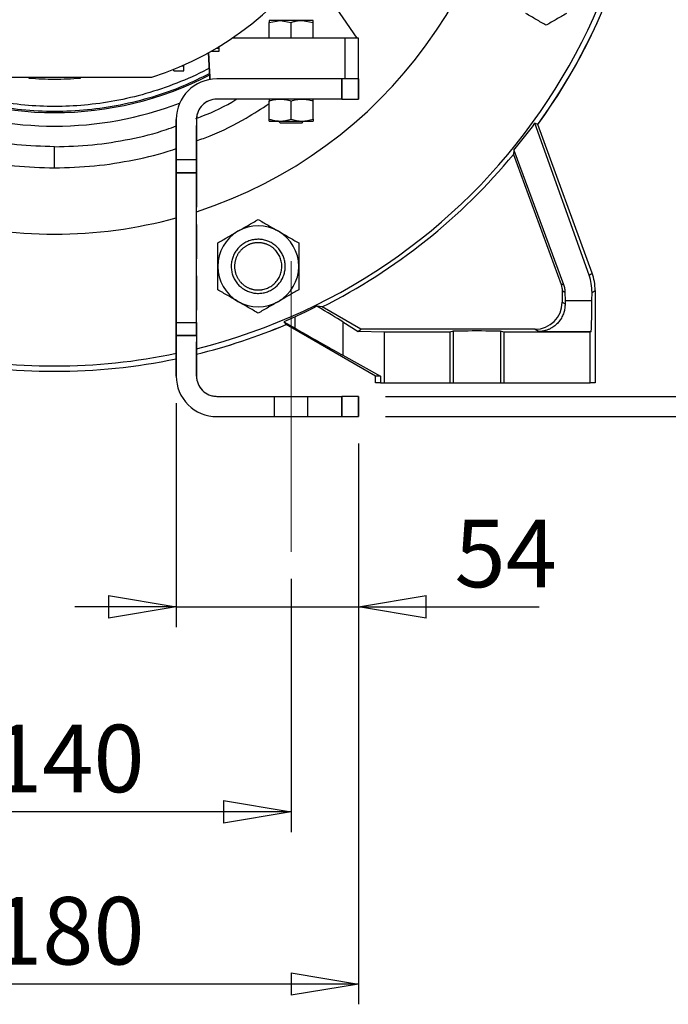
# Model space of a CAD drawing. Units: millimetres. Extents: x -4 to 213, y 0 to 297.
# Drawn here: x 159 to 183, y 210 to 247 of the extents above; entities that cross this region are included whole.
import ezdxf

# ---------------------------------------------------------------- set-up
doc = ezdxf.new("R2010")
doc.units = ezdxf.units.MM
doc.linetypes.add('CENTERX2', pattern=[20.32, 12.7, -2.54, 2.54, -2.54])
doc.linetypes.add('HIDDEN', pattern=[1.905, 1.27, -0.635])
doc.layers.add('FORMAT', color=7, linetype='Continuous')
doc.styles.add('SLDTEXTSTYLE0', font='TXT', dxfattribs={"width": 0.605})
doc.dimstyles.new('SLDDIMSTYLE0', dxfattribs={"dimtxt": 2.5, "dimasz": 2.5, "dimexe": 0, "dimexo": 0.0625, "dimtad": 1, "dimlfac": 8, "dimrnd": 1e-09, "dimzin": 12, "dimdsep": 46, "dimtxsty": 'SLDTEXTSTYLE0', "dimblk1": 'CLOSED', "dimblk2": 'CLOSED', "dimsah": 1, "dimcen": 0.09, "dimadec": 0, "dimazin": 3, "dimtfac": 1, "dimtofl": 0, "dimtmove": 0, "dimatfit": 3, "dimldrblk": 'CLOSED', "dimfxl": 0, "dimfrac": 2, "dimtolj": 1, "dimtzin": 12, "dimarcsym": 0})
doc.dimstyles.new('SLDDIMSTYLE2', dxfattribs={"dimtxt": 2.5, "dimasz": 2.5, "dimexe": 0, "dimexo": 0.0625, "dimtad": 1, "dimlfac": 8, "dimrnd": 1e-09, "dimzin": 12, "dimdsep": 46, "dimtxsty": 'SLDTEXTSTYLE0', "dimblk1": 'CLOSED', "dimblk2": 'CLOSED', "dimsah": 1, "dimcen": 0.09, "dimadec": 0, "dimazin": 3, "dimtfac": 1, "dimtmove": 0, "dimatfit": 0, "dimldrblk": 'CLOSED', "dimfxl": 0, "dimfrac": 2, "dimtolj": 1, "dimtzin": 12, "dimarcsym": 0})

# ---------------------------------------------------------------- blocks, each defined once
blk = doc.blocks.new('_Closed')
at = {"color": 0, "linetype": 'ByBlock', "lineweight": -2}
for p, q in [((-1, 0.166667), (0, 0)), ((-1, 0.166667), (-1, -0.166667)), ((0, 0), (-1, -0.166667)), ((0, 0), (-1, 0))]:
    blk.add_line(p, q, dxfattribs=at)
blk = doc.blocks.new('_D_16')
at = {"layer": 'FORMAT', "color": 7}
for p, q in [((189.401, 232.839), (189.401, 237.317)), ((172.577, 232.839), (190.151, 232.839)), ((189.401, 232.839), (189.401, 232.089)), ((172.577, 232.089), (190.151, 232.089)), ((189.401, 232.089), (189.401, 228.339))]:
    blk.add_line(p, q, dxfattribs=at)
at = {"layer": 'FORMAT', "color": 7, "xscale": 2.5, "yscale": 2.5}
for p, rotation in [((189.401, 232.839, -33.5), 269.9999963134233), ((189.401, 232.089, -33.5), 89.99999631342321)]:
    blk.add_blockref('_Closed', p, dxfattribs=dict(at, rotation=rotation))
at = {"layer": 'FORMAT', "color": 7, "insert": (186.178, 235.751), "char_height": 2.5, "attachment_point": 1, "rotation": 90, "style": 'SLDTEXTSTYLE0'}
blk.add_mtext('6', dxfattribs=at)
blk = doc.blocks.new('_D_17')
at = {"layer": 'FORMAT', "color": 7}
for p, q in [((164.827, 232.589), (164.827, 224.301)), ((171.577, 231.089), (171.577, 224.301)), ((164.827, 225.051), (161.077, 225.051)), ((164.827, 225.051), (171.577, 225.051)), ((171.577, 225.051), (178.259, 225.051))]:
    blk.add_line(p, q, dxfattribs=at)
at = {"layer": 'FORMAT', "color": 7, "xscale": 2.5, "yscale": 2.5}
for p, rotation in [((164.827, 225.051, -33.5), 359.999996313423), ((171.577, 225.051, -33.5), 179.999996313423)]:
    blk.add_blockref('_Closed', p, dxfattribs=dict(at, rotation=rotation))
at = {"layer": 'FORMAT', "color": 7, "insert": (175.127, 228.274), "char_height": 2.5, "attachment_point": 1, "rotation": 360, "style": 'SLDTEXTSTYLE0'}
blk.add_mtext('54', dxfattribs=at)
blk = doc.blocks.new('_D_21')
at = {"layer": 'FORMAT'}
for p, q in [((151.577, 226.089), (151.577, 216.714)), ((169.077, 226.089), (169.077, 216.714)), ((169.077, 217.464), (151.577, 217.464))]:
    blk.add_line(p, q, dxfattribs=at)
at = {"layer": 'FORMAT', "xscale": 2.5, "yscale": 2.5}
for p, rotation in [((151.577, 217.464, -33.5), 179.9999963134232), ((169.077, 217.464, -33.5), 359.9999963134232)]:
    blk.add_blockref('_Closed', p, dxfattribs=dict(at, rotation=rotation))
at = {"layer": 'FORMAT', "insert": (157.978, 220.687), "char_height": 2.5, "attachment_point": 1, "rotation": 360, "style": 'SLDTEXTSTYLE0'}
blk.add_mtext('140', dxfattribs=at)
blk = doc.blocks.new('_D_23')
at = {"layer": 'FORMAT'}
for p, q in [((149.077, 231.089), (149.077, 226.089)), ((171.577, 231.089), (171.577, 210.339)), ((149.077, 224.089), (149.077, 210.339)), ((171.577, 211.089), (149.077, 211.089))]:
    blk.add_line(p, q, dxfattribs=at)
at = {"layer": 'FORMAT', "xscale": 2.5, "yscale": 2.5}
for p, rotation in [((149.077, 211.089, -33.5), 179.9999963134233), ((171.577, 211.089, -33.5), 359.9999963134233)]:
    blk.add_blockref('_Closed', p, dxfattribs=dict(at, rotation=rotation))
at = {"layer": 'FORMAT', "insert": (157.978, 214.312), "char_height": 2.5, "attachment_point": 1, "rotation": 360, "style": 'SLDTEXTSTYLE0'}
blk.add_mtext('180', dxfattribs=at)

msp = doc.modelspace()

# ---------------------------------------------------------------- linework, layer by layer
at = {"color": 7, "linetype": 'Continuous', "lineweight": 25}
for p, q in [((171.5184, 246.0893), (169.7563, 248.67)), ((168.2649, 246.6793), (168.6711, 246.7518)), ((168.2649, 246.7518), (168.2649, 246.6793)), ((168.6711, 246.7518), (168.2649, 246.7518)), ((168.6711, 246.7518), (169.0774, 246.6793)), ((169.4836, 246.7518), (168.6711, 246.7518)), ((169.4836, 246.7518), (169.8899, 246.6793)), ((169.8899, 246.7518), (169.4836, 246.7518)), ((168.2649, 246.0893), (168.2649, 246.6793)), ((169.0774, 246.0893), (169.0774, 246.6793)), ((169.8899, 246.0893), (169.8899, 246.6793)), ((171.0774, 246.0893), (166.8848, 246.0893)), ((171.0774, 244.5893), (171.0774, 246.0893)), ((171.5774, 246.0893), (171.0774, 246.0893)), ((171.5774, 244.5893), (171.5774, 246.0893)), ((166.1103, 245.611), (166.4211, 245.611)), ((166.3047, 245.7233), (166.4211, 245.7233)), ((166.4211, 245.7233), (166.4211, 245.793)), ((166.4211, 245.611), (166.4211, 245.7233)), ((166.0263, 245.5639), (166.0774, 244.5893)), ((166.0774, 244.5893), (166.0263, 245.5639)), ((164.7336, 244.8888), (164.7336, 244.9468)), ((164.7336, 244.8888), (165.1086, 244.8888)), ((165.0394, 245.0755), (165.1086, 245.0755)), ((165.1086, 245.0755), (165.1086, 245.1061)), ((165.1086, 244.8888), (165.1086, 245.0755)), ((166.0577, 244.9643), (166.0774, 244.5893)), ((166.0774, 244.5893), (166.0577, 244.9643)), ((166.0577, 244.9643), (166.0577, 244.9643)), ((171.5774, 244.5893), (171.5774, 244.9643)), ((159.3858, 244.6061), (159.3735, 244.6518)), ((159.4238, 244.6518), (159.3858, 244.6061)), ((161.269, 244.6061), (161.2309, 244.6518)), ((161.2813, 244.6518), (161.269, 244.6061)), ((166.0774, 244.5893), (166.0774, 244.5893)), ((170.9524, 244.5893), (166.3274, 244.5893)), ((170.9524, 244.5893), (166.3274, 244.5893)), ((166.3274, 244.5893), (166.3274, 244.5893)), ((170.9524, 244.5893), (170.9524, 243.8393)), ((171.5774, 244.5893), (170.9524, 244.5893)), ((171.5774, 244.5893), (170.9524, 244.5893)), ((171.5774, 243.8393), (171.5774, 244.5893)), ((171.5774, 243.8393), (171.5774, 244.5893)), ((170.9524, 243.8393), (166.3274, 243.8393)), ((170.9524, 243.8393), (166.3274, 243.8393)), ((168.2649, 243.0994), (168.2649, 243.7668)), ((169.0774, 243.0994), (169.0774, 243.7668)), ((169.8899, 243.0994), (169.8899, 243.7668)), ((164.8274, 243.0893), (164.8274, 241.5893)), ((164.8274, 243.0893), (164.8274, 243.0893)), ((164.8274, 241.5893), (164.8274, 243.0893)), ((164.8274, 243.0893), (164.8274, 241.5893)), ((164.8274, 243.0893), (164.8274, 243.0893)), ((164.8274, 241.5893), (164.8274, 243.0893)), ((165.5774, 243.0893), (165.5774, 241.5893)), ((165.5774, 243.0893), (165.5774, 241.5893)), ((168.2649, 243.0268), (168.6711, 243.0268)), ((168.6711, 243.0268), (169.4836, 243.0268)), ((169.4836, 243.0268), (169.8899, 243.0268)), ((178.211, 242.904), (178.0991, 242.9439)), ((180.1036, 237.3261), (178.0991, 242.9439)), ((180.2143, 237.3999), (178.211, 242.904)), ((177.3194, 241.9457), (177.3092, 241.7939)), ((177.3092, 241.7939), (179.0663, 236.974)), ((177.3194, 241.9457), (179.1572, 236.9808)), ((164.8274, 241.5893), (164.8274, 241.1086)), ((164.8274, 241.1086), (164.8274, 241.5893)), ((165.5774, 241.5893), (164.8274, 241.5893)), ((164.8274, 241.5893), (164.8274, 241.1086)), ((164.8274, 241.1086), (164.8274, 241.5893)), ((165.5774, 241.5893), (165.5774, 241.1086)), ((165.5774, 241.5893), (165.5774, 241.1086)), ((164.8274, 241.1086), (164.8274, 235.5701)), ((164.8274, 235.5701), (164.8274, 241.1086)), ((165.5774, 241.1086), (164.8274, 241.1086)), ((164.8274, 241.1086), (164.8274, 235.5701)), ((164.8274, 235.5701), (164.8274, 241.1086)), ((165.5774, 235.5701), (165.5774, 241.1086)), ((165.5774, 235.5701), (165.5774, 241.1086)), ((180.1036, 237.3261), (180.2143, 237.3999)), ((179.1572, 236.9808), (179.0663, 236.974)), ((179.2124, 236.6819), (179.1077, 236.741)), ((179.1077, 236.741), (179.1079, 236.3216)), ((179.2124, 236.6819), (179.2144, 236.3887)), ((180.2113, 236.3887), (180.213, 236.6825)), ((180.213, 236.6825), (180.3274, 236.7588)), ((180.3274, 236.7588), (180.3274, 233.3393)), ((170.2289, 236.1485), (170.0336, 236.1764)), ((171.6545, 235.3243), (170.2289, 236.1485)), ((179.1079, 236.3216), (179.2155, 236.261)), ((179.2144, 236.3887), (180.2113, 236.3887)), ((169.2247, 235.7824), (168.8089, 235.5982)), ((169.2247, 235.3599), (169.2247, 235.7824)), ((164.8274, 235.5701), (164.8274, 235.0893)), ((164.8274, 235.0893), (164.8274, 235.5701)), ((164.8274, 235.5701), (165.5774, 235.5701)), ((164.8274, 235.5701), (164.8274, 235.0893)), ((164.8274, 235.0893), (164.8274, 235.5701)), ((165.5774, 235.0893), (165.5774, 235.5701)), ((165.5774, 235.0893), (165.5774, 235.5701)), ((168.8089, 235.5982), (168.8952, 235.4987)), ((168.8089, 235.5982), (169.2247, 235.3599)), ((172.2024, 233.5893), (168.8952, 235.4987)), ((170.9913, 235.5963), (170.9913, 234.3596)), ((170.9913, 235.5963), (171.5607, 235.2414)), ((164.8274, 233.5893), (164.8274, 235.0893)), ((164.8274, 235.0893), (164.8274, 233.5893)), ((164.8274, 235.0893), (165.5774, 235.0893)), ((164.8274, 233.5893), (164.8274, 235.0893)), ((164.8274, 235.0893), (164.8274, 233.5893)), ((165.5774, 235.0893), (165.5774, 233.5893)), ((165.5774, 235.0893), (165.5774, 233.5893)), ((171.5607, 235.2414), (171.6545, 235.3243)), ((172.5395, 235.2143), (171.5607, 235.2414)), ((178.1077, 235.3221), (171.6545, 235.3243)), ((172.5395, 233.3393), (172.5395, 235.2143)), ((174.9524, 235.2143), (172.5395, 235.2143)), ((175.0792, 235.2452), (174.9524, 235.2143)), ((174.9524, 235.2143), (174.9524, 233.3393)), ((175.0792, 235.2452), (175.0792, 233.3393)), ((176.9524, 235.2143), (176.8255, 235.2452)), ((176.8255, 235.2452), (176.8255, 233.3393)), ((180.1399, 235.2143), (176.9524, 235.2143)), ((176.9524, 235.2143), (176.9524, 233.3393)), ((178.1077, 235.3221), (178.2552, 235.239)), ((178.2552, 235.239), (180.1768, 235.239)), ((180.1768, 235.239), (180.1399, 235.2143)), ((180.1399, 233.3393), (180.1399, 235.2143)), ((170.9913, 234.3596), (172.3834, 233.5893)), ((164.8274, 233.5893), (164.8274, 233.5893)), ((164.8274, 233.5893), (164.8274, 233.5893)), ((172.3834, 233.5893), (172.2024, 233.5893)), ((172.2024, 233.3393), (172.2024, 233.5893)), ((172.3834, 233.5893), (172.3834, 233.3393)), ((172.3834, 233.3393), (172.2024, 233.3393)), ((172.3834, 233.3393), (172.5395, 233.3393)), ((172.5395, 233.3393), (174.9524, 233.3393)), ((174.9524, 233.3393), (175.0792, 233.3393)), ((175.0792, 233.3393), (176.8255, 233.3393)), ((176.8255, 233.3393), (176.9524, 233.3393)), ((176.9524, 233.3393), (180.1399, 233.3393)), ((180.3274, 233.3393), (180.1399, 233.3393)), ((166.3274, 232.8393), (170.9524, 232.8393)), ((166.3274, 232.8393), (170.9524, 232.8393)), ((170.9524, 232.8393), (170.9524, 232.0893)), ((171.5774, 232.8393), (170.9524, 232.8393)), ((171.5774, 232.8393), (170.9524, 232.8393)), ((171.5774, 232.0893), (171.5774, 232.8393)), ((171.5774, 232.0893), (171.5774, 232.8393)), ((166.3274, 232.0893), (170.9524, 232.0893)), ((166.3274, 232.0893), (170.9524, 232.0893)), ((170.9524, 232.0893), (171.5774, 232.0893)), ((170.9524, 232.0893), (171.5774, 232.0893))]:
    msp.add_line(p, q, dxfattribs=at)
at = {"color": 7, "linetype": 'HIDDEN', "lineweight": 25}
for p, q in [((170.9524, 243.8393), (170.9524, 244.5893)), ((171.5774, 244.5893), (171.5774, 243.8393)), ((166.3274, 243.8393), (166.3274, 243.8393)), ((171.5774, 243.8393), (171.5774, 243.8393)), ((165.5774, 243.0893), (165.5774, 243.0893)), ((165.5774, 241.5893), (165.5774, 243.0893)), ((165.5774, 241.5893), (164.8274, 241.5893)), ((165.5774, 241.1086), (165.5774, 241.5893)), ((164.8274, 241.1086), (165.5774, 241.1086)), ((165.5774, 241.1086), (165.5774, 235.5701)), ((164.8274, 235.5701), (165.5774, 235.5701)), ((165.5774, 235.5701), (165.5774, 235.0893)), ((165.5774, 235.0893), (164.8274, 235.0893)), ((165.5774, 233.5893), (165.5774, 235.0893)), ((165.5774, 233.5893), (165.5774, 233.5893)), ((166.3274, 232.8393), (166.3274, 232.8393)), ((168.4524, 232.8393), (168.4524, 232.0893)), ((169.7023, 232.0893), (169.7023, 232.8393)), ((170.9524, 232.0893), (170.9524, 232.8393)), ((171.5774, 232.8393), (171.5774, 232.8393)), ((171.5774, 232.8393), (171.5774, 232.0893)), ((166.3274, 232.0893), (166.3274, 232.0893)), ((171.5774, 232.0893), (171.5774, 232.0893))]:
    msp.add_line(p, q, dxfattribs=at)
at = {"color": 7, "linetype": 'Continuous', "lineweight": 25, "flags": 128}
for points in [[(170.9524, 243.8393), (171.0743, 243.8393), (171.1915, 243.8393), (171.2996, 243.8393), (171.3943, 243.8393), (171.472, 243.8393), (171.5298, 243.8393), (171.5654, 243.8393), (171.5774, 243.8393)], [(170.9524, 243.8393), (171.0743, 243.8393), (171.1915, 243.8393), (171.2996, 243.8393), (171.3943, 243.8393), (171.472, 243.8393), (171.5298, 243.8393), (171.5654, 243.8393), (171.5774, 243.8393)], [(169.4836, 242.9643), (169.5263, 243.0071), (169.5461, 243.0268)]]:
    msp.add_lwpolyline(points, dxfattribs=at)
at = {"color": 7, "linetype": 'Continuous', "lineweight": 25}
for centre, radius, start, end in [((160.3274, 255.8393), 21.875, 283.88654, 180), ((160.3274, 255.8393), 22.0732, 324.11386, 83.355), ((160.3274, 255.8393), 11.75, 287.80032, 252.19968), ((160.3274, 255.8393), 17, 287.98834, 360), ((160.3274, 255.8393), 22.0736, 324.11278, 360), ((160.3274, 255.8393), 12.5, 242.65266, 297.34734), ((166.3274, 243.0893), 1.5, 90, 179.99998), ((166.3274, 243.0893), 1.5, 90, 179.99998), ((166.3274, 243.0893), 1.5, 90, 179.99998), ((166.3274, 243.0893), 1.5, 90, 179.99998), ((166.3274, 243.0893), 0.75, 90, 179.99998), ((166.3274, 243.0893), 0.75, 90, 179.99998), ((160.3274, 255.8393), 13, 249.15678, 290.84321), ((160.3274, 255.8393), 17, 254.65052, 285.34947), ((167.8614, 237.6504), 1.5, 60, 120), ((167.8614, 237.6504), 1.5, 120, 180), ((167.8614, 237.6504), 1.5, 0, 60), ((167.8614, 237.6504), 1.5, 180, 240), ((167.8614, 237.6504), 1.5, 300, 0), ((167.8614, 237.6504), 1.5, 240, 300), ((160.3274, 255.8393), 22.0736, 283.75912, 292.84312), ((160.3274, 255.8393), 21.875, 258.12868, 281.87131), ((160.3274, 255.8393), 22.0736, 258.23703, 281.76297), ((166.3274, 233.5893), 1.5, 179.99998, 270), ((166.3274, 233.5893), 1.5, 179.99998, 270), ((166.3274, 233.5893), 1.5, 179.99998, 270), ((166.3274, 233.5893), 1.5, 179.99998, 270), ((166.3274, 233.5893), 0.75, 179.99998, 270), ((166.3274, 233.5893), 0.75, 179.99998, 270)]:
    msp.add_arc(centre, radius, start, end, dxfattribs=at)
at = {"color": 7, "linetype": 'HIDDEN', "lineweight": 25}
for centre, start, end in [((166.3274, 243.0893), 90, 179.99998), ((166.3274, 233.5893), 179.99998, 270)]:
    msp.add_arc(centre, 0.75, start, end, dxfattribs=at)
at = {"color": 1, "linetype": 'Continuous', "lineweight": 25}
for start, end in [(283.75937, 292.84726), (258.23682, 281.76317)]:
    msp.add_arc((160.3274, 255.8393), 22.0732, start, end, dxfattribs=at)
at = {"color": 7, "linetype": 'Continuous', "lineweight": 25}
for centre, major_axis, ratio, start_param, end_param in [((160.3274, 256.0243), (0, 22.0671), 0.9999649, 4.0205033, 4.0779105), ((160.3106, 255.8505), (18.3683, -12.2126), 0.9999996, 5.76553, 6.1790046), ((178.3374, 236.6818), (0.9321, 1.6393), 0.9928513, 5.2267039, 5.5756734), ((178.4518, 236.758), (1.5607, 1.0405), 0.9995843, 5.6953746, 6.0443442), ((168.285, 237.1174), (3.1248, -1.805), 0.019839, 0.5350584, 0.9884051), ((178.1068, 236.3224), (0.8611, -0.5111), 0.9986165, 5.2483256, 6.8186676), ((179.2559, 236.7388), (0, 1.5), 0.0284078, 1.8063527, 1.8949558), ((180.1763, 236.7388), (0, 1.5), 0.024, 3.1575913, 4.4768326), ((168.285, 235.9438), (3.1249, -1.8044), 0.0103919, 5.0238222, 5.7655871), ((175.9524, 235.2443), (0.875, 0), 0.016, 0.0655676, 3.076025)]:
    msp.add_ellipse(centre, major_axis=major_axis, ratio=ratio, start_param=start_param, end_param=end_param, dxfattribs=at)
for points, knots in [([(169.0774, 246.6793), (169.1212, 246.6929), (169.1869, 246.7134), (169.2762, 246.7324), (169.3674, 246.7475), (169.4368, 246.7501), (169.4836, 246.7518)], [0, 0, 0, 0, 0.32981213, 0.49538179, 0.65985264, 1, 1, 1, 1]), ([(169.8899, 246.6793), (169.8899, 246.6995), (169.8899, 246.7405), (169.8899, 246.748), (169.8899, 246.7518)], [0, 0, 0, 0, 0.4954561, 1, 1, 1, 1]), ([(178.5162, 246.5732), (178.4557, 246.6081), (178.3344, 246.6782), (178.1483, 246.7856), (177.9586, 246.8951), (177.8305, 246.9691), (177.7662, 247.0062)], [0, 0, 0, 0, 0.24726866, 0.49536168, 0.74687409, 1, 1, 1, 1]), ([(179.2662, 247.0062), (179.2037, 246.9701), (179.0781, 246.8976), (178.8899, 246.7889), (178.702, 246.6804), (178.5782, 246.609), (178.5162, 246.5732)], [0, 0, 0, 0, 0.2464906, 0.4945941, 0.7467934, 1, 1, 1, 1]), ([(156.7354, 244.6518), (156.9942, 244.6518), (157.5773, 244.6518), (158.427, 244.6518), (159.2828, 244.6518), (160.1479, 244.6518), (160.9525, 244.6518), (161.9636, 244.6518), (162.9106, 244.6518), (163.6488, 244.6518), (163.9193, 244.6518)], [0, 0, 0, 0, 0.1089886, 0.2455372, 0.3551186, 0.4654324, 0.604999, 0.6891733, 0.8860983, 1, 1, 1, 1]), ([(161.269, 244.6061), (161.1121, 244.5949), (160.7985, 244.5723), (160.3271, 244.5639), (159.8558, 244.5724), (159.5425, 244.5949), (159.3858, 244.6061)], [0, 0, 0, 0, 0.2501703, 0.5003407, 0.749952, 1, 1, 1, 1]), ([(168.2649, 243.7668), (168.2977, 243.7771), (168.3634, 243.7979), (168.4642, 243.8207), (168.5669, 243.8363), (168.6363, 243.8383), (168.6711, 243.8393)], [0, 0, 0, 0, 0.2472692, 0.4953617, 0.7468745, 1, 1, 1, 1]), ([(168.2649, 243.8393), (168.2649, 243.8384), (168.2649, 243.8365), (168.2649, 243.8213), (168.2649, 243.7985), (168.2649, 243.7774), (168.2649, 243.7668)], [0, 0, 0, 0, 0.246493, 0.4945972, 0.7467958, 1, 1, 1, 1]), ([(168.6711, 243.8393), (168.705, 243.8384), (168.773, 243.8365), (168.875, 243.8213), (168.9767, 243.7985), (169.0438, 243.7774), (169.0774, 243.7668)], [0, 0, 0, 0, 0.2464901, 0.4945913, 0.7467936, 1, 1, 1, 1]), ([(169.0774, 243.7668), (169.1102, 243.7771), (169.1759, 243.7979), (169.2767, 243.8207), (169.3794, 243.8363), (169.4488, 243.8383), (169.4836, 243.8393)], [0, 0, 0, 0, 0.247268, 0.4953609, 0.7468758, 1, 1, 1, 1]), ([(169.4836, 243.8393), (169.5175, 243.8384), (169.5855, 243.8365), (169.6875, 243.8213), (169.7892, 243.7985), (169.8563, 243.7774), (169.8899, 243.7668)], [0, 0, 0, 0, 0.2464901, 0.4945952, 0.7467937, 1, 1, 1, 1]), ([(169.8899, 243.7668), (169.8899, 243.787), (169.8899, 243.828), (169.8899, 243.8355), (169.8899, 243.8393)], [0, 0, 0, 0, 0.4954561, 1, 1, 1, 1]), ([(168.2649, 243.0994), (168.3087, 243.0857), (168.3744, 243.0652), (168.4637, 243.0463), (168.5549, 243.0311), (168.6243, 243.0286), (168.6711, 243.0268)], [0, 0, 0, 0, 0.32981285, 0.49538263, 0.659853, 1, 1, 1, 1]), ([(168.2649, 243.0268), (168.2649, 243.0305), (168.2649, 243.0379), (168.2649, 243.0787), (168.2649, 243.0994)], [0, 0, 0, 0, 0.4945146, 1, 1, 1, 1]), ([(168.6711, 243.0268), (168.705, 243.0278), (168.773, 243.0297), (168.875, 243.0448), (168.9767, 243.0676), (169.0438, 243.0888), (169.0774, 243.0994)], [0, 0, 0, 0, 0.2464902, 0.4945912, 0.7467936, 1, 1, 1, 1]), ([(169.0774, 243.0994), (169.1102, 243.089), (169.1759, 243.0682), (169.2767, 243.0454), (169.3794, 243.0298), (169.4488, 243.0278), (169.4836, 243.0268)], [0, 0, 0, 0, 0.247268, 0.4953609, 0.7468758, 1, 1, 1, 1]), ([(169.4836, 243.0268), (169.5175, 243.0278), (169.5855, 243.0297), (169.6875, 243.0448), (169.7892, 243.0676), (169.8563, 243.0888), (169.8899, 243.0994)], [0, 0, 0, 0, 0.2464902, 0.4945951, 0.7467936, 1, 1, 1, 1]), ([(169.8899, 243.0994), (169.8899, 243.0791), (169.8899, 243.0382), (169.8899, 243.0306), (169.8899, 243.0268)], [0, 0, 0, 0, 0.4954561, 1, 1, 1, 1]), ([(168.6086, 243.0268), (168.6122, 243.0232), (168.6331, 243.0024), (168.6539, 242.9816), (168.6711, 242.9643)], [0, 0, 0, 0, 0.1726409, 1, 1, 1, 1]), ([(168.6712, 242.9643), (168.6712, 242.9643), (168.6713, 242.9643), (168.6722, 242.9643), (168.6732, 242.9643), (168.6741, 242.9643), (168.6752, 242.9643), (168.6765, 242.9643), (168.678, 242.9643), (168.6797, 242.9643), (168.6815, 242.9643), (168.6835, 242.9643), (168.6857, 242.9643), (168.6888, 242.9643), (168.6931, 242.9643), (168.698, 242.9643), (168.7022, 242.9643), (168.7056, 242.9643), (168.709, 242.9643), (168.7127, 242.9643), (168.7165, 242.9643), (168.7205, 242.9643), (168.7246, 242.9643), (168.7289, 242.9643), (168.7333, 242.9643), (168.7395, 242.9643), (168.7475, 242.9643), (168.756, 242.9643), (168.7631, 242.9643), (168.7685, 242.9643), (168.7741, 242.9643), (168.7798, 242.9643), (168.7856, 242.9643), (168.7916, 242.9643), (168.7977, 242.9643), (168.806, 242.9643), (168.8166, 242.9643), (168.8277, 242.9643), (168.8367, 242.9643), (168.8436, 242.9643), (168.8506, 242.9643), (168.8577, 242.9643), (168.8649, 242.9643), (168.8722, 242.9643), (168.8795, 242.9643), (168.887, 242.9643), (168.8945, 242.9643), (168.9047, 242.9643), (168.9176, 242.9643), (168.9307, 242.9643), (168.9413, 242.9643), (168.9493, 242.9643), (168.9574, 242.9643), (168.9655, 242.9643), (168.9737, 242.9643), (168.9819, 242.9643), (168.9902, 242.9643), (168.9985, 242.9643), (169.0068, 242.9643), (169.018, 242.9643), (169.032, 242.9643), (169.0461, 242.9643), (169.0574, 242.9643), (169.0659, 242.9643), (169.0744, 242.9643), (169.0828, 242.9643), (169.0913, 242.9643), (169.0998, 242.9643), (169.1083, 242.9643), (169.1167, 242.9643), (169.1251, 242.9643), (169.1364, 242.9643), (169.1503, 242.9643), (169.1642, 242.9643), (169.1752, 242.9643), (169.1834, 242.9643), (169.1916, 242.9643), (169.1997, 242.9643), (169.2077, 242.9643), (169.2157, 242.9643), (169.2237, 242.9643), (169.2332, 242.9643), (169.2441, 242.9643), (169.2564, 242.9643), (169.2686, 242.9643), (169.279, 242.9643), (169.2878, 242.9643), (169.295, 242.9643), (169.3021, 242.9643), (169.3091, 242.9643), (169.316, 242.9643), (169.3228, 242.9643), (169.3295, 242.9643), (169.3361, 242.9643), (169.3426, 242.9643), (169.3511, 242.9643), (169.3614, 242.9643), (169.3713, 242.9643), (169.379, 242.9643), (169.3846, 242.9643), (169.3901, 242.9643), (169.3955, 242.9643), (169.4007, 242.9643), (169.4058, 242.9643), (169.4107, 242.9643), (169.4155, 242.9643), (169.4201, 242.9643), (169.4261, 242.9643), (169.4332, 242.9643), (169.4397, 242.9643), (169.4447, 242.9643), (169.4482, 242.9643), (169.4516, 242.9643), (169.4548, 242.9643), (169.4579, 242.9643), (169.4608, 242.9643), (169.4635, 242.9643), (169.4661, 242.9643), (169.4684, 242.9643), (169.4714, 242.9643), (169.4746, 242.9643), (169.4773, 242.9643), (169.4791, 242.9643), (169.4803, 242.9643), (169.4813, 242.9643), (169.4821, 242.9643), (169.4827, 242.9643), (169.4832, 242.9643), (169.4835, 242.9643), (169.4836, 242.9643), (169.4836, 242.9643), (169.4835, 242.9643)], [0, 0, 0, 0, 0.0123111, 0.0256244, 0.032269, 0.0389161, 0.0455599, 0.052209, 0.058852, 0.0655002, 0.0721448, 0.0787913, 0.0854339, 0.0920813, 0.1053732, 0.118688, 0.1253315, 0.1319786, 0.1386226, 0.1452701, 0.1519139, 0.1585609, 0.1652067, 0.1718529, 0.1784973, 0.1851439, 0.1984361, 0.2117487, 0.2183938, 0.2250419, 0.2316863, 0.238333, 0.2449767, 0.2516235, 0.2582688, 0.2649161, 0.2782064, 0.2915219, 0.2981655, 0.3048128, 0.311458, 0.3181047, 0.3247486, 0.3313957, 0.3380403, 0.3446873, 0.3513324, 0.357979, 0.3712691, 0.3845825, 0.3912278, 0.3978744, 0.4045189, 0.4111663, 0.4178109, 0.4244578, 0.4311023, 0.4377494, 0.4443936, 0.451041, 0.4643323, 0.4776459, 0.4842903, 0.4909375, 0.4975821, 0.5042293, 0.5108732, 0.5175204, 0.5241652, 0.5308127, 0.5374569, 0.5441042, 0.5573954, 0.5707095, 0.577354, 0.5840005, 0.5906449, 0.5972918, 0.6039358, 0.6105839, 0.6172281, 0.6238748, 0.634523, 0.6451836, 0.6558798, 0.6665891, 0.6732325, 0.6798811, 0.6865243, 0.6931728, 0.699816, 0.7064643, 0.7131076, 0.7197552, 0.7263988, 0.7330473, 0.7463373, 0.7596501, 0.7662942, 0.7729422, 0.7795865, 0.7862332, 0.7928789, 0.7995246, 0.8061708, 0.8128165, 0.8194623, 0.8261098, 0.8393991, 0.852712, 0.8593569, 0.8660043, 0.8726507, 0.879296, 0.8859421, 0.8925894, 0.8992316, 0.9058798, 0.9125252, 0.9191707, 0.9324632, 0.9457768, 0.9524222, 0.9590676, 0.9657131, 0.9723584, 0.9790036, 0.9856515, 0.9922961, 0.9989432, 1, 1, 1, 1]), ([(160.3274, 241.2944), (160.3274, 241.3958), (160.3274, 241.5991), (160.3274, 241.8596), (160.3274, 242.0288), (160.3274, 242.0618), (160.3274, 242.0783)], [0, 0, 0, 0, 0.278799, 0.5593202, 0.7801913, 1, 1, 1, 1]), ([(167.1114, 238.9495), (167.1427, 238.9675), (167.2367, 239.0218), (167.3939, 239.1125), (167.5819, 239.2211), (167.7378, 239.3111), (167.8305, 239.3646), (167.8614, 239.3825)], [0, 0, 0, 0, 0.123162, 0.3704607, 0.6206215, 0.8733392, 1, 1, 1, 1]), ([(167.8614, 239.3825), (167.8916, 239.3651), (167.9824, 239.3127), (168.136, 239.224), (168.3239, 239.1155), (168.4831, 239.0236), (168.5793, 238.968), (168.6114, 238.9495)], [0, 0, 0, 0, 0.12359811, 0.37124849, 0.62101328, 0.87330198, 1, 1, 1, 1]), ([(166.3614, 238.5165), (166.422, 238.5514), (166.5433, 238.6214), (166.7294, 238.7289), (166.9191, 238.8384), (167.0472, 238.9124), (167.1114, 238.9495)], [0, 0, 0, 0, 0.247269, 0.4953633, 0.7468747, 1, 1, 1, 1]), ([(168.6114, 238.9495), (168.674, 238.9134), (168.7996, 238.8409), (168.9878, 238.7322), (169.1757, 238.6237), (169.2994, 238.5523), (169.3614, 238.5165)], [0, 0, 0, 0, 0.2464913, 0.4945928, 0.7467927, 1, 1, 1, 1]), ([(166.3614, 237.6504), (166.3614, 237.7227), (166.3614, 237.8677), (166.3614, 238.085), (166.3614, 238.302), (166.3614, 238.4449), (166.3614, 238.5165)], [0, 0, 0, 0, 0.2464911, 0.4945932, 0.7467939, 1, 1, 1, 1]), ([(166.8614, 237.6504), (166.8641, 237.7059), (166.8695, 237.8183), (166.9131, 237.9815), (166.9821, 238.1368), (167.0759, 238.2768), (167.1927, 238.4004), (167.3275, 238.5016), (167.4787, 238.5794), (167.6393, 238.6303), (167.8077, 238.6538), (167.9762, 238.6486), (168.1429, 238.615), (168.3001, 238.5544), (168.4463, 238.4675), (168.5746, 238.3582), (168.6837, 238.2278), (168.7687, 238.0823), (168.8285, 237.9231), (168.8566, 237.7776), (168.8644, 237.6302), (168.8521, 237.4826), (168.8101, 237.3194), (168.7407, 237.1641), (168.647, 237.024), (168.5301, 236.9005), (168.3954, 236.7993), (168.2442, 236.7215), (168.0836, 236.6706), (167.9151, 236.6471), (167.7467, 236.6523), (167.58, 236.6859), (167.4228, 236.7465), (167.2766, 236.8334), (167.1483, 236.9427), (167.0392, 237.0731), (166.9541, 237.2186), (166.8946, 237.3778), (166.8654, 237.5233), (166.8625, 237.6154), (166.8614, 237.6504)], [0, 0, 0, 0, 0.0264624, 0.0536919, 0.0801544, 0.107384, 0.1338464, 0.1610762, 0.1875388, 0.2147689, 0.2412316, 0.2684615, 0.2949242, 0.3221542, 0.3486169, 0.3758469, 0.4023096, 0.4295395, 0.4560021, 0.4832321, 0.5000002, 0.5264626, 0.5536927, 0.5801553, 0.6073853, 0.633848, 0.6610781, 0.6875407, 0.7147706, 0.7412332, 0.7684632, 0.7949259, 0.8221559, 0.8486186, 0.8758485, 0.9023112, 0.9295412, 0.9560037, 0.9832337, 1, 1, 1, 1]), ([(166.9864, 237.6504), (166.9867, 237.6655), (166.9871, 237.6957), (166.9908, 237.7408), (166.9966, 237.7857), (167.0048, 237.8302), (167.0152, 237.8743), (167.0279, 237.9177), (167.0428, 237.9604), (167.0599, 238.0024), (167.0791, 238.0433), (167.1005, 238.0832), (167.1239, 238.122), (167.1493, 238.1595), (167.1765, 238.1956), (167.2056, 238.2303), (167.2365, 238.2634), (167.269, 238.2949), (167.3031, 238.3246), (167.3327, 238.3479), (167.3633, 238.3701), (167.3946, 238.391), (167.4335, 238.4141), (167.4736, 238.4352), (167.5147, 238.4542), (167.5567, 238.4711), (167.5995, 238.4857), (167.643, 238.4981), (167.6871, 238.5083), (167.7243, 238.5149), (167.7616, 238.52), (167.7992, 238.5236), (167.8444, 238.5257), (167.8896, 238.5254), (167.9348, 238.5227), (167.9798, 238.5178), (168.0245, 238.5105), (168.0687, 238.5009), (168.1124, 238.4891), (168.1483, 238.4773), (168.1836, 238.4642), (168.2184, 238.4497), (168.2593, 238.4302), (168.299, 238.4086), (168.3376, 238.385), (168.375, 238.3594), (168.4109, 238.3319), (168.4454, 238.3026), (168.4783, 238.2715), (168.5201, 238.2279), (168.5679, 238.1694), (168.6178, 238.0935), (168.6595, 238.013), (168.6927, 237.9285), (168.7174, 237.8396), (168.7303, 237.7625), (168.7356, 237.6987), (168.7367, 237.659), (168.7362, 237.6203), (168.7334, 237.5675), (168.7237, 237.4925), (168.7027, 237.4043), (168.6778, 237.3329), (168.6474, 237.2638), (168.6117, 237.1971), (168.5608, 237.122), (168.5024, 237.0525), (168.4372, 236.9895), (168.3658, 236.9335), (168.289, 236.8852), (168.2076, 236.8451), (168.1225, 236.8137), (168.0492, 236.7949), (167.9749, 236.7819), (167.9147, 236.7762), (167.8543, 236.7751), (167.8091, 236.7766), (167.764, 236.7805), (167.7191, 236.7867), (167.6747, 236.7952), (167.6307, 236.806), (167.5874, 236.8191), (167.5448, 236.8343), (167.503, 236.8518), (167.4622, 236.8714), (167.4225, 236.8931), (167.3839, 236.9168), (167.3466, 236.9424), (167.3107, 236.97), (167.2763, 236.9994), (167.2489, 237.0253), (167.2226, 237.0522), (167.1973, 237.0802), (167.1687, 237.1153), (167.1419, 237.1518), (167.1171, 237.1897), (167.0943, 237.2288), (167.0735, 237.269), (167.0549, 237.3102), (167.0384, 237.3524), (167.0265, 237.3882), (167.016, 237.4244), (167.0069, 237.461), (166.9982, 237.5054), (166.9916, 237.5518), (166.9882, 237.5919), (166.9867, 237.6253), (166.9865, 237.6421), (166.9864, 237.6504)], [0, 0, 0, 0, 0.0082311, 0.0164618, 0.0246927, 0.0329234, 0.0411545, 0.0493852, 0.0576159, 0.0658469, 0.0740778, 0.0823086, 0.0905396, 0.0987702, 0.107001, 0.1152319, 0.1234627, 0.1316935, 0.1399245, 0.1481553, 0.1522696, 0.1605004, 0.1687313, 0.1769623, 0.185193, 0.1934238, 0.2016547, 0.2098855, 0.2181164, 0.2263472, 0.2304616, 0.2386925, 0.2469233, 0.2551542, 0.263385, 0.2716159, 0.2798467, 0.2880775, 0.2963084, 0.3045392, 0.3086536, 0.3168844, 0.3251152, 0.3333462, 0.341577, 0.3498079, 0.3580386, 0.3662696, 0.3745004, 0.3827312, 0.3992095, 0.4156876, 0.4321659, 0.4486442, 0.4651226, 0.4824623, 0.4912272, 0.5000186, 0.5041329, 0.5123637, 0.5288418, 0.5453201, 0.5617984, 0.5700295, 0.5865077, 0.6029858, 0.6194641, 0.6359425, 0.6524207, 0.668899, 0.6853772, 0.7018554, 0.7183338, 0.7265646, 0.7430428, 0.7512736, 0.7595045, 0.7677353, 0.7759662, 0.784197, 0.7924279, 0.8006586, 0.8088896, 0.8171204, 0.8253513, 0.833582, 0.841813, 0.8500438, 0.8582746, 0.8665053, 0.8747362, 0.8788506, 0.8870815, 0.8953123, 0.9035431, 0.9117741, 0.9200049, 0.9282356, 0.9364665, 0.9446976, 0.9529284, 0.9570428, 0.9652733, 0.9735041, 0.981735, 0.990852, 0.995424, 1, 1, 1, 1]), ([(169.3614, 238.5165), (169.3614, 238.4466), (169.3614, 238.3065), (169.3614, 238.0916), (169.3614, 237.8726), (169.3614, 237.7246), (169.3614, 237.6504)], [0, 0, 0, 0, 0.2472686, 0.4953624, 0.7468739, 1, 1, 1, 1]), ([(166.3614, 236.7844), (166.3614, 236.8543), (166.3614, 236.9944), (166.3614, 237.2093), (166.3614, 237.4283), (166.3614, 237.5762), (166.3614, 237.6504)], [0, 0, 0, 0, 0.2472686, 0.4953645, 0.7468739, 1, 1, 1, 1]), ([(169.3614, 237.6504), (169.3614, 237.5782), (169.3614, 237.4332), (169.3614, 237.2159), (169.3614, 236.9989), (169.3614, 236.856), (169.3614, 236.7844)], [0, 0, 0, 0, 0.2464911, 0.4945932, 0.7467919, 1, 1, 1, 1]), ([(179.0665, 236.9741), (179.0745, 236.9496), (179.0907, 236.8998), (179.1048, 236.8214), (179.1067, 236.7679), (179.1077, 236.741)], [0, 0, 0, 0, 0.3253538, 0.6603373, 1, 1, 1, 1]), ([(179.1579, 236.981), (179.173, 236.9331), (179.1959, 236.8605), (179.2099, 236.7594), (179.2116, 236.7078), (179.2125, 236.6819)], [0, 0, 0, 0, 0.4925427, 0.7453419, 1, 1, 1, 1]), ([(167.1114, 236.3514), (167.0489, 236.3875), (166.9233, 236.46), (166.7351, 236.5687), (166.5472, 236.6772), (166.4234, 236.7486), (166.3614, 236.7844)], [0, 0, 0, 0, 0.2464912, 0.4945935, 0.7467928, 1, 1, 1, 1]), ([(169.3614, 236.7844), (169.3009, 236.7495), (169.1796, 236.6794), (168.9935, 236.572), (168.8038, 236.4625), (168.6757, 236.3885), (168.6114, 236.3514)], [0, 0, 0, 0, 0.2472692, 0.495363, 0.7468741, 1, 1, 1, 1]), ([(167.8614, 235.9184), (167.8009, 235.9533), (167.6796, 236.0234), (167.4935, 236.1308), (167.3038, 236.2403), (167.1757, 236.3143), (167.1114, 236.3514)], [0, 0, 0, 0, 0.24726856, 0.49536229, 0.74687367, 1, 1, 1, 1]), ([(168.6114, 236.3514), (168.5489, 236.3153), (168.4233, 236.2428), (168.2351, 236.1341), (168.0472, 236.0256), (167.9234, 235.9542), (167.8614, 235.9184)], [0, 0, 0, 0, 0.24649064, 0.49459323, 0.74679337, 1, 1, 1, 1]), ([(170.0336, 236.1764), (169.9711, 236.1442), (169.8458, 236.0796), (169.6468, 235.9811), (169.4403, 235.8817), (169.2967, 235.8156), (169.2247, 235.7824)], [0, 0, 0, 0, 0.2472695, 0.4956099, 0.7472454, 1, 1, 1, 1]), ([(179.2155, 236.261), (179.2134, 236.2055), (179.2091, 236.0935), (179.1762, 235.96), (179.1382, 235.8551), (179.1008, 235.7748), (179.0578, 235.6997), (179.0115, 235.6327), (178.94, 235.5447), (178.8369, 235.4466), (178.7263, 235.3731), (178.6252, 235.3213), (178.5358, 235.2854), (178.4257, 235.2558), (178.3322, 235.2424), (178.2752, 235.2394), (178.2558, 235.239), (178.2552, 235.239)], [0, 0, 0, 0, 0.0837948, 0.1690649, 0.2198017, 0.2709421, 0.3226188, 0.3749805, 0.4216388, 0.5388109, 0.6577523, 0.6998317, 0.784364, 0.8696067, 0.9555454, 0.9987063, 1, 1, 1, 1])]:
    msp.add_open_spline(points, degree=3, knots=knots, dxfattribs=at)
at = {"color": 1, "linetype": 'Continuous', "lineweight": 25}
for points, knots in [([(166.0562, 244.9928), (166.0254, 244.9746), (165.6413, 244.7487), (164.8556, 244.4208), (163.7199, 244.0239), (162.5745, 243.7573), (161.444, 243.6014), (160.3274, 243.5513), (159.2108, 243.6014), (158.0802, 243.7573), (156.9349, 244.0239), (155.7991, 244.4208), (155.0134, 244.7487), (154.6293, 244.9746), (154.5985, 244.9928)], [0, 0, 0, 0, 0.00899364, 0.11213164, 0.21317537, 0.31171777, 0.40741711, 0.49999997, 0.59258282, 0.68828216, 0.78682456, 0.88786829, 0.99100629, 1, 1, 1, 1]), ([(166.0669, 244.7883), (165.7458, 244.6287), (165.0595, 244.2876), (163.949, 243.8994), (162.7621, 243.5997), (161.5505, 243.4206), (160.3274, 243.3603), (159.1043, 243.4206), (157.8926, 243.5997), (156.7058, 243.8994), (155.5952, 244.2876), (154.9089, 244.6287), (154.5878, 244.7883)], [0, 0, 0, 0, 0.0900948, 0.1925711, 0.2950474, 0.3975237, 0.5, 0.6024762, 0.7049525, 0.8074288, 0.9099051, 1, 1, 1, 1]), ([(165.5581, 243.1219), (165.6314, 243.1488), (166.143, 243.3364), (166.6472, 243.5802), (167.0511, 243.8339), (167.0598, 243.8393)], [0, 0, 0, 0, 0.1408108, 0.9816417, 1, 1, 1, 1]), ([(165.5774, 242.2938), (165.7484, 242.3553), (166.3837, 242.584), (167.29, 243.0396), (167.9845, 243.4893), (168.2649, 243.6709)], [0, 0, 0, 0, 0.1800859, 0.6690122, 1, 1, 1, 1]), ([(160.3274, 242.0783), (159.8602, 242.0915), (158.9258, 242.1179), (157.5421, 242.3474), (156.5039, 242.5905), (155.9476, 242.8038), (155.8274, 242.8499)], [0, 0, 0, 0, 0.3052693, 0.6105385, 0.9158078, 1, 1, 1, 1]), ([(160.3274, 242.0783), (160.7946, 242.0915), (161.729, 242.1179), (163.1126, 242.3474), (164.1508, 242.5905), (164.7071, 242.8038), (164.8274, 242.8499)], [0, 0, 0, 0, 0.3052694, 0.6105388, 0.9158082, 1, 1, 1, 1]), ([(155.8274, 242.0146), (155.8694, 241.9988), (156.3732, 241.809), (157.3843, 241.5815), (158.8457, 241.3356), (159.8335, 241.3081), (160.3274, 241.2944)], [0, 0, 0, 0, 0.0294454, 0.3529636, 0.6764818, 1, 1, 1, 1]), ([(160.3274, 241.2944), (160.8213, 241.3081), (161.809, 241.3356), (163.2704, 241.5815), (164.2815, 241.809), (164.7853, 241.9988), (164.8274, 242.0146)], [0, 0, 0, 0, 0.3235183, 0.6470366, 0.9705549, 1, 1, 1, 1])]:
    msp.add_open_spline(points, degree=3, knots=knots, dxfattribs=at)
at = {"layer": 'FORMAT', "linetype": 'CENTERX2', "lineweight": 18}
msp.add_line((169.0774, 227.0893), (169.0774, 237.8393), dxfattribs=at)

# ---------------------------------------------------------------- dimensions: what is measured, and where the dimension line sits
at = {"layer": 'FORMAT', "color": 7}
for base, p1, angle, picture, middle in [((189.401, 232.0893), (171.5774, 232.8393), 90, '_D_16', (189.401, 236.5345)), ((171.5774, 225.0515), (164.8274, 233.5893), 360, '_D_17', (176.6932, 225.0515))]:
    dim = msp.add_linear_dim(base=base, p1=p1, p2=(171.5774, 232.0893), angle=angle, dimstyle='SLDDIMSTYLE2', dxfattribs=at)
    dim.commit()
    dim.dimension.update_dxf_attribs({"geometry": picture, "text_midpoint": middle, "dimtype": 160})
at = {"layer": 'FORMAT'}
for base, p1, p2, picture, middle in [((149.0774, 211.0893), (171.5774, 232.0893), (149.0774, 232.0893), '_D_23', (160.3274, 211.0893)), ((151.5774, 217.4643), (169.0774, 227.0893), (151.5774, 227.0893), '_D_21', (160.3274, 217.4643))]:
    dim = msp.add_linear_dim(base=base, p1=p1, p2=p2, angle=360, dimstyle='SLDDIMSTYLE0', dxfattribs=at)
    dim.commit()
    dim.dimension.update_dxf_attribs({"geometry": picture, "text_midpoint": middle, "dimtype": 160})

doc.saveas('drawing.dxf')
